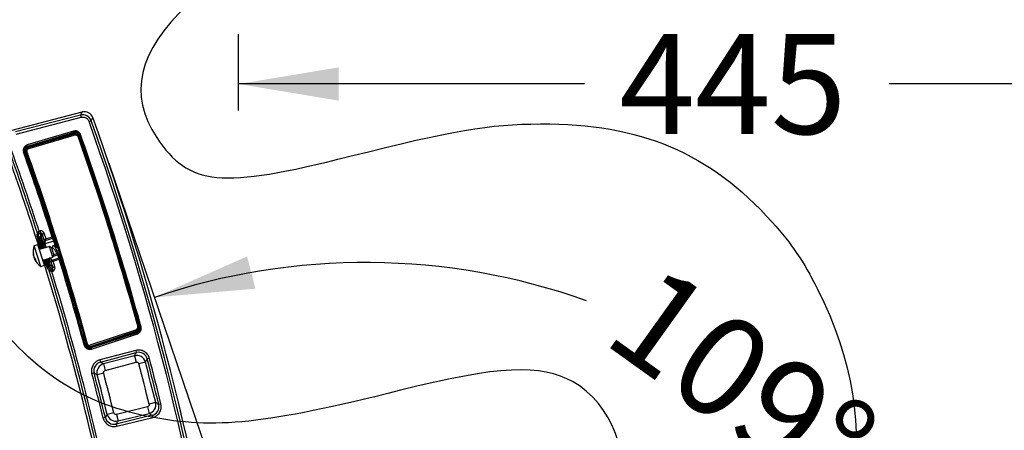
# Model space of a CAD drawing. Units: millimetres. Extents: x 0 to 291, y 0 to 204.
# Drawn here: x 229 to 260, y 151 to 164 of the extents above; entities that cross this region are included whole.
import ezdxf
from ezdxf.enums import TextEntityAlignment as Align
from ezdxf.lldxf.tags import DXFTag

# ---------------------------------------------------------------- set-up
doc = ezdxf.new("R2010")
doc.units = ezdxf.units.MM
for name, color, linetype in [('C-106-ECO-PLA-LI', 7, 'Continuous'), ('DIN_7505-B_M5X25', 7, 'Continuous'), ('DV2_Predeterminado', 7, 'Continuous'), ('PATA-C-106-ECO-P', 7, 'Continuous'), ('Predeterminado', 7, 'Continuous')]:
    doc.layers.add(name, color=color, linetype=linetype)
doc.styles.add('SEACAD_Arial', font='arial.ttf')
tags = doc.linetypes.add('DOT2', pattern=[3.175, 0, -3.175]).pattern_tags.tags
tags[6:7] = [DXFTag(74, 4), DXFTag(75, 0), DXFTag(340, '0'), DXFTag(46, 0.0), DXFTag(50, 0.0), DXFTag(44, 0.0), DXFTag(45, 0.0)]
tags[4:5] = [DXFTag(74, 4), DXFTag(75, 0), DXFTag(340, '0'), DXFTag(46, 0.0), DXFTag(50, 0.0), DXFTag(44, 0.0), DXFTag(45, 0.0)]
doc.dimstyles.new('ISO', dxfattribs={"dimtxt": 3.125, "dimasz": 3.125, "dimexe": 1.5625, "dimexo": 0, "dimgap": 0.78125, "dimtad": 0, "dimlfac": 14.285714, "dimtxsty": 'SEACAD_Arial', "dimblk1": '_SE_FILLED', "dimblk2": '_SE_FILLED', "dimsah": 1, "dimcen": 1.5625, "dimadec": 1, "dimazin": 0, "dimtfac": 0.5, "dimtmove": 0, "dimatfit": 3, "dimfxl": 1, "dimarcsym": 0})

# ---------------------------------------------------------------- blocks, each defined once
blk = doc.blocks.new('SE1')
at = {"layer": 'C-106-ECO-PLA-LI', "color": 7, "linetype": 'Continuous'}
for p, q in [((231.053, 160.634), (229.616, 160.21)), ((231.064, 160.6), (229.616, 160.173)), ((229.626, 160.14), (231.074, 160.567)), ((231.236, 160.513), (231.203, 160.501)), ((229.592, 160.072), (229.558, 160.06)), ((229.626, 160.176), (229.616, 160.21)), ((229.616, 160.21), (229.616, 160.21)), ((229.579, 159.943), (229.596, 159.948)), ((229.584, 159.927), (229.602, 159.932)), ((231.444, 159.915), (231.441, 159.914)), ((231.446, 159.897), (231.45, 159.898)), ((230.001, 158.8), (229.962, 158.789)), ((231.063, 155.302), (231.08, 155.307)), ((232.987, 154.477), (231.554, 154)), ((231.565, 153.966), (232.997, 154.444)), ((233.088, 154.614), (233.055, 154.605)), ((231.415, 154.156), (231.399, 154.151)), ((231.42, 154.139), (231.403, 154.134)), ((231.586, 153.937), (233.008, 154.41)), ((231.408, 154.117), (231.426, 154.123)), ((231.487, 154.036), (231.453, 154.026)), ((231.568, 153.93), (231.586, 153.936)), ((231.586, 153.937), (231.575, 153.97)), ((231.586, 153.936), (231.586, 153.937))]:
    blk.add_line(p, q, dxfattribs=at)
for centre, radius, start, end in [((231.103, 160.466), 0.175, 75.8493, 106.4345), ((231.104, 160.466), 0.14, 19.4674, 106.4345), ((231.104, 160.466), 0.105, 19.4671, 106.4291), ((149.067, 131.468), 87.116, 15.40164, 19.46734), ((149.068, 131.468), 87.15, 15.40165, 19.46736), ((229.64, 160.089), 0.0875, 106.4345, 199.556), ((149.068, 131.468), 85.418, 15.31298, 19.55602), ((229.641, 160.089), 0.0525, 106.4422, 199.5323), ((149.067, 131.468), 85.454, 15.31299, 19.55602), ((229.806, 160.302), 0.23, 205.2428, 214.2559), ((232.954, 154.577), 0.105, 288.4399, 15.385), ((232.953, 154.577), 0.14, 288.4345, 15.4016), ((232.953, 154.576), 0.175, 288.4345, 314.6991), ((231.537, 154.049), 0.0875, 195.313, 288.4345), ((231.538, 154.049), 0.0525, 195.3366, 288.4268), ((231.792, 153.968), 0.227, 180.5542, 189.6362)]:
    blk.add_arc(centre, radius, start, end, dxfattribs=at)
for centre, major_axis, ratio, start_param, end_param in [((231.054, 160.634), (0.0099, -0.0336), 0.017496, 4.710024, 6.283185), ((231.074, 160.567), (0.0099, -0.0336), 0.017438, 1.571756, 3.141593), ((229.626, 160.139), (0.0099, -0.0336), 0.017438, 1.571762, 3.141593), ((232.986, 154.477), (0.0111, -0.0332), 0.017438, 0, 1.569837), ((233.008, 154.411), (-0.0111, 0.0332), 0.017403, 0, 1.567822), ((231.554, 153.999), (0.0111, -0.0332), 0.017438, 0, 1.569831)]:
    blk.add_ellipse(centre, major_axis=major_axis, ratio=ratio, start_param=start_param, end_param=end_param, dxfattribs=at)
at = {"layer": 'DIN_7505-B_M5X25', "color": 7, "linetype": 'Continuous'}
for p, q in [((229.936, 157.145), (229.822, 157.11)), ((230.024, 156.469), (229.822, 157.11)), ((230.137, 156.504), (229.936, 157.145)), ((230.302, 157.092), (229.984, 156.992)), ((230.407, 156.758), (230.302, 157.092)), ((230.372, 157.04), (230.302, 157.092)), ((230.396, 157.048), (230.372, 157.04)), ((230.435, 156.84), (230.372, 157.04)), ((230.546, 157.095), (230.499, 157.08)), ((229.797, 156.801), (229.803, 156.803)), ((229.813, 156.748), (229.815, 156.749)), ((229.826, 156.707), (229.839, 156.711)), ((230.089, 156.658), (230.407, 156.758)), ((230.407, 156.758), (230.435, 156.84)), ((230.435, 156.84), (230.538, 156.872)), ((230.024, 156.469), (230.137, 156.504))]:
    blk.add_line(p, q, dxfattribs=at)
for centre, radius, start, end in [((230.319, 156.913), 0.534, 158.4296, 191.3126), ((230.483, 156.965), 0.534, 166.0905, 168.6478), ((226.21, 158.601), 4.461, 339.6041, 340.6639), ((233.337, 161.172), 4.98, 234.3009, 235.3445), ((230.319, 156.913), 0.534, 203.5564, 236.4394), ((227.743, 152.841), 4.906, 54.2955, 55.3574), ((230.483, 156.965), 0.534, 226.2212, 228.6807)]:
    blk.add_arc(centre, radius, start, end, dxfattribs=at)
for centre, major_axis, ratio, start_param, end_param in [((230.312, 156.934), (-0.508, -0.16), 0.78871, 5.996995, 6.217435), ((230.315, 156.961), (-0.529, -0.045), 0.605426, 0.068516, 0.200552), ((230.325, 156.893), (-0.508, -0.16), 0.78871, 5.996995, 6.217435), ((230.31, 156.94), (-0.508, -0.16), 0.614766, 0.06575, 0.286191), ((230.312, 156.934), (-0.508, -0.16), 0.78871, 0.06575, 0.168929), ((230.327, 156.887), (-0.508, -0.16), 0.614766, 0.06575, 0.286191), ((230.339, 156.882), (-0.443, -0.292), 0.776727, 5.997966, 6.130002)]:
    blk.add_ellipse(centre, major_axis=major_axis, ratio=ratio, start_param=start_param, end_param=end_param, dxfattribs=at)
for points, knots in [([(230.396, 157.048), (230.401, 157.049), (230.407, 157.046), (230.424, 157.029), (230.437, 157.011), (230.464, 156.97), (230.478, 156.947), (230.505, 156.906), (230.517, 156.89), (230.529, 156.879), (230.531, 156.877), (230.532, 156.876)], [0.0295272, 0.0295272, 0.0295272, 0.0295272, 0.04651163, 0.04651163, 0.06976744, 0.06976744, 0.09302326, 0.09302326, 0.11627907, 0.11627907, 0.12109612, 0.12109612, 0.12109612, 0.12109612]), ([(230.42, 157.124), (230.42, 157.124), (230.42, 157.125), (230.424, 157.135), (230.433, 157.13), (230.458, 157.094), (230.474, 157.063), (230.511, 156.992), (230.53, 156.952), (230.566, 156.882), (230.582, 156.853), (230.606, 156.821), (230.614, 156.818), (230.617, 156.828)], [0.0219546, 0.0219546, 0.0219546, 0.0219546, 0.0232558, 0.0232558, 0.0465116, 0.0465116, 0.0697674, 0.0697674, 0.0930233, 0.0930233, 0.1162791, 0.1162791, 0.138519, 0.138519, 0.138519, 0.138519]), ([(230.536, 157.04), (230.527, 157.052), (230.519, 157.063), (230.51, 157.073), (230.507, 157.075), (230.504, 157.076)], [0.93750157, 0.93750157, 0.93750157, 0.93750157, 0.95348837, 0.95348837, 0.96014378, 0.96014378, 0.96014378, 0.96014378])]:
    blk.add_open_spline(points, degree=3, knots=knots, dxfattribs=at)
at = {"layer": 'DV2_Predeterminado', "color": 7, "linetype": 'DOT2'}
blk.add_line((232.151, 159.691), (240.173, 136.071), dxfattribs=at)
at = {"layer": 'DV2_Predeterminado', "color": 7, "linetype": 'Continuous'}
blk.add_arc((149.05, 131.468), 87.763, 8.94409, 14.34529, dxfattribs=at)
at = {"layer": 'PATA-C-106-ECO-P', "color": 7, "linetype": 'Continuous'}
for p, q in [((229.13, 160.729), (231.319, 161.296)), ((231.319, 161.296), (231.319, 161.296)), ((231.266, 161.196), (229.239, 160.672)), ((229.256, 160.604), (231.283, 161.129)), ((231.266, 161.196), (231.283, 161.129)), ((231.599, 161.02), (231.534, 160.996)), ((231.053, 160.698), (229.602, 160.264)), ((229.612, 160.231), (231.063, 160.664)), ((229.64, 160.217), (231.05, 160.638)), ((231.063, 160.664), (231.05, 160.638)), ((231.05, 160.638), (231.05, 160.638)), ((231.063, 160.664), (231.053, 160.698)), ((231.222, 160.551), (231.235, 160.577)), ((231.222, 160.551), (231.222, 160.551)), ((231.235, 160.577), (231.268, 160.589)), ((229.521, 160.05), (229.488, 160.038)), ((229.521, 160.05), (229.548, 160.036)), ((229.548, 160.036), (229.548, 160.036)), ((229.612, 160.231), (229.602, 160.264)), ((229.64, 160.217), (229.612, 160.231)), ((229.64, 160.217), (229.64, 160.217)), ((229.919, 157.511), (229.975, 157.565)), ((229.963, 157.488), (229.975, 157.565)), ((230.004, 157.574), (229.975, 157.565)), ((230.025, 157.508), (230.004, 157.574)), ((229.919, 157.51), (229.919, 157.511)), ((229.955, 157.382), (229.982, 157.39)), ((229.962, 157.488), (229.963, 157.488)), ((229.963, 157.488), (230.025, 157.508)), ((229.982, 157.39), (230.008, 157.398)), ((230.025, 157.508), (230.008, 157.398)), ((230.051, 157.375), (230.069, 157.484)), ((230.069, 157.484), (230.136, 157.505)), ((230.069, 157.484), (230.126, 157.301)), ((230.126, 157.301), (230.109, 157.194)), ((230.193, 157.324), (230.136, 157.505)), ((230.156, 157.171), (230.174, 157.279)), ((230.432, 157.258), (230.156, 157.171)), ((230.382, 157.383), (230.193, 157.324)), ((230.203, 157.29), (230.193, 157.324)), ((230.203, 157.29), (230.392, 157.35)), ((230.415, 157.394), (230.382, 157.383)), ((230.392, 157.35), (230.382, 157.383)), ((230.109, 157.194), (230.156, 157.171)), ((230.267, 156.692), (230.281, 156.718)), ((230.267, 156.692), (230.342, 156.614)), ((230.369, 156.659), (230.292, 156.738)), ((230.342, 156.614), (230.4, 156.431)), ((230.588, 156.727), (230.399, 156.667)), ((230.399, 156.667), (230.409, 156.634)), ((230.409, 156.634), (230.599, 156.693)), ((230.466, 156.452), (230.409, 156.634)), ((230.568, 156.825), (230.413, 156.776)), ((230.588, 156.727), (230.599, 156.693)), ((230.599, 156.693), (230.632, 156.704)), ((230.247, 156.45), (230.275, 156.459)), ((230.275, 156.459), (230.3, 156.467)), ((230.291, 156.324), (230.368, 156.311)), ((230.291, 156.324), (230.291, 156.324)), ((230.3, 156.467), (230.377, 156.387)), ((230.377, 156.387), (230.314, 156.367)), ((230.314, 156.367), (230.314, 156.367)), ((230.314, 156.367), (230.368, 156.311)), ((230.4, 156.431), (230.323, 156.511)), ((230.368, 156.311), (230.398, 156.32)), ((230.377, 156.387), (230.398, 156.32)), ((230.4, 156.431), (230.466, 156.452)), ((233.099, 154.574), (233.099, 154.574)), ((233.125, 154.561), (233.099, 154.574)), ((233.125, 154.561), (233.158, 154.57)), ((233.033, 154.391), (231.595, 153.917)), ((231.606, 153.884), (233.044, 154.357)), ((233.008, 154.404), (231.61, 153.944)), ((233.008, 154.404), (233.033, 154.391)), ((233.008, 154.404), (233.008, 154.404)), ((233.033, 154.391), (233.044, 154.357)), ((231.416, 154.013), (231.383, 154.004)), ((231.431, 154.04), (231.416, 154.013)), ((231.431, 154.04), (231.431, 154.04)), ((231.595, 153.917), (231.61, 153.944)), ((231.595, 153.917), (231.606, 153.884)), ((231.61, 153.944), (231.61, 153.944)), ((232.991, 153.841), (231.871, 153.544)), ((232.991, 153.841), (233.009, 153.773)), ((231.871, 153.544), (231.889, 153.477)), ((231.889, 153.477), (233.009, 153.773)), ((232.952, 153.675), (231.987, 153.42)), ((232.952, 153.675), (233.005, 153.472)), ((233.419, 153.591), (233.351, 153.573)), ((231.987, 153.42), (232.041, 153.217)), ((232.041, 153.217), (233.005, 153.472)), ((233.294, 153.475), (233.091, 153.422)), ((231.69, 153.135), (231.623, 153.118)), ((231.991, 153.132), (231.788, 153.079)), ((233.36, 152.073), (232.39, 151.839)), ((233.36, 152.073), (233.409, 151.87)), ((233.615, 152.208), (233.411, 152.158)), ((233.78, 152.166), (233.712, 152.149)), ((232.043, 151.744), (231.975, 151.727)), ((232.305, 151.89), (232.102, 151.84)), ((233.506, 151.811), (232.38, 151.538)), ((232.39, 151.839), (232.439, 151.635)), ((232.397, 151.47), (233.522, 151.743)), ((232.439, 151.635), (233.409, 151.87)), ((233.506, 151.811), (233.522, 151.743)), ((232.38, 151.538), (232.397, 151.47))]:
    blk.add_line(p, q, dxfattribs=at)
for centre, radius, start, end in [((231.336, 160.925), 0.28, 19.7072, 104.5007), ((231.389, 161.025), 0.28, 19.7428, 104.5149), ((149.05, 131.468), 87.609, 8.87947, 19.69674), ((149.05, 131.468), 87.679, 8.87947, 19.69674), ((149.05, 131.468), 87.763, 8.94408, 19.74651), ((231.09, 160.504), 0.14, 19.4946, 106.6428), ((231.103, 160.53), 0.14, 19.5052, 106.6454), ((149.068, 131.468), 87.15, 17.21123, 19.4942), ((149.068, 131.468), 87.171, 15.3616, 19.50741), ((149.068, 131.468), 87.206, 15.3616, 19.50741), ((149.05, 131.468), 84.875, 17.50347, 19.83838), ((149.05, 131.468), 84.958, 17.8503, 19.77705), ((149.05, 131.468), 85.028, 17.87373, 19.77705), ((149.068, 131.468), 85.344, 17.67719, 19.55809), ((229.653, 160.097), 0.14, 106.6406, 199.5607), ((149.068, 131.468), 85.379, 17.67719, 19.55809), ((229.68, 160.083), 0.14, 106.6434, 199.543), ((124.156, 164.858), 106.017, 355.96869, 356.02616), ((237.872, 159.356), 8.196, 193.7739, 196.6729), ((236.813, 159.023), 7.052, 193.4614, 196.5484), ((149.05, 131.468), 84.982, 17.50355, 17.76008), ((230.101, 157.189), 0.116, 51.0015, 75.5608), ((150.846, 122.975), 86.656, 23.30461, 23.37108), ((150.835, 123.008), 86.692, 23.3023, 23.36876), ((221.403, 154.184), 9.538, 17.6684, 18.796), ((218.412, 153.245), 12.708, 17.6034, 18.6141), ((233.028, 157.835), 2.989, 192.3835, 195.3578), ((232.33, 157.616), 2.219, 191.5723, 194.6195), ((149.068, 131.468), 87.15, 15.3748, 17.1751), ((149.05, 131.468), 84.875, 11.0564, 17.2672), ((237.872, 159.356), 8.196, 199.139, 201.088), ((236.813, 159.023), 7.052, 199.4072, 201.4), ((149.05, 131.468), 84.982, 17.10186, 17.26631), ((233.028, 157.835), 2.989, 202.1432, 202.4855), ((230.258, 156.691), 0.115, 319.1914, 343.9844), ((221.403, 154.184), 9.538, 16.073, 16.2596), ((145.671, 139.453), 86.656, 11.49793, 11.56439), ((149.068, 131.468), 85.344, 15.31091, 17.19182), ((218.412, 153.245), 12.708, 16.2549, 16.3418), ((145.681, 139.42), 86.692, 11.50025, 11.56671), ((149.068, 131.468), 85.379, 15.31091, 17.19182), ((147.566, 89.724), 106.203, 38.83678, 38.89416), ((149.05, 131.468), 84.958, 11.28717, 17.01163), ((149.05, 131.468), 85.028, 11.313, 16.98821), ((232.964, 154.537), 0.14, 288.2262, 15.3744), ((232.99, 154.523), 0.14, 288.2236, 15.3638), ((231.551, 154.05), 0.14, 195.3083, 288.2284), ((231.566, 154.077), 0.14, 195.326, 288.2256), ((233.023, 153.404), 0.28, 14.7363, 104.7292), ((233.081, 153.503), 0.279, 14.6358, 104.8826), ((149.068, 131.468), 87.134, 13.72995, 14.69623), ((149.068, 131.468), 87.204, 13.72995, 14.69623), ((231.961, 153.206), 0.279, 104.7623, 194.7544), ((232.059, 153.149), 0.28, 104.9145, 194.5489), ((149.068, 131.468), 86.844, 13.78289, 14.6433), ((149.068, 131.468), 87.054, 13.78289, 14.6433), ((149.068, 131.468), 85.346, 13.73165, 14.69453), ((149.068, 131.468), 85.416, 13.73165, 14.69453), ((149.068, 131.468), 85.496, 13.78497, 14.64122), ((149.068, 131.468), 85.706, 13.78497, 14.64122), ((233.343, 152.142), 0.28, 283.697, 13.6899), ((233.44, 152.082), 0.279, 283.5436, 13.7903), ((232.314, 151.81), 0.279, 193.6718, 283.6639), ((232.374, 151.907), 0.28, 193.8773, 283.5117)]:
    blk.add_arc(centre, radius, start, end, dxfattribs=at)
for centre, major_axis, ratio, start_param, end_param in [((230.035, 157.474), (-0.017, -0.104), 0.995254, 2.035585, 3.602579), ((230.035, 157.474), (-0.0057, -0.0354), 0.976754, 2.035585, 3.602579), ((229.945, 157.415), (0.0349, -0.0025), 0.995611, 3.523717, 5.085404), ((229.952, 157.521), (0.0311, -0.0161), 0.992486, 3.934391, 5.490387), ((229.952, 157.521), (-0.0349, 0.0024), 0.995614, 0.38228, 1.942809), ((136.899, 169.837), (30.453, -96.167), 0.917248, 1.163413, 1.164481), ((230.155, 156.933), (-0.147, 0.467), 0.040542, 0.087266, 1.349805), ((230.018, 157.365), (-0.0346, 0.0055), 0.995254, 3.606381, 5.173376), ((230.189, 156.944), (0.136, -0.434), 0.043661, 3.228859, 4.474082), ((230.213, 157.258), (0.0869, -0.0437), 0.066992, 2.893033, 3.162846), ((230.194, 157.321), (0.0668, 0.021), 0.043744, 1.570796, 2.828147), ((230.204, 157.287), (-0.0334, -0.0105), 0.087489, 4.712389, 5.80932), ((230.382, 157.383), (-0.0321, -0.0139), 0.996154, 1.467579, 3.041834), ((230.422, 157.291), (-0.0321, -0.0138), 0.996155, 1.468735, 3.041822), ((230.155, 156.933), (-0.147, 0.467), 0.040542, -4.194452, -3.228859), ((230.189, 156.944), (0.136, -0.434), 0.043661, -1.00845, -0.087266), ((230.389, 156.7), (0.0463, 0.0856), 0.066992, 3.120339, 3.390152), ((230.408, 156.637), (-0.0668, -0.021), 0.043744, 0.313446, 1.570796), ((230.398, 156.67), (0.0334, 0.0105), 0.087489, 3.615458, 4.712389), ((230.579, 156.792), (-0.0343, -0.007), 0.996155, 3.241363, 4.814451), ((230.599, 156.693), (-0.0343, -0.007), 0.996154, 3.241351, 4.815606), ((230.258, 156.417), (0.0272, 0.022), 0.995611, 1.197889, 2.759449), ((161.496, 93.482), (-31.232, 95.488), 0.915025, -1.17886, -1.177789), ((230.325, 156.334), (0.0273, 0.0219), 0.995614, 1.19889, 2.759296), ((230.325, 156.334), (0.0163, 0.031), 0.992487, 0.79286, 2.348733), ((230.29, 156.5), (-0.0252, -0.0243), 0.995254, 1.10981, 2.676804), ((230.366, 156.421), (-0.0249, 0.0258), 0.976754, 2.680606, 4.247601), ((230.366, 156.421), (-0.0732, 0.0759), 0.995254, 2.680606, 4.247601)]:
    blk.add_ellipse(centre, major_axis=major_axis, ratio=ratio, start_param=start_param, end_param=end_param, dxfattribs=at)
for points, knots in [([(231.319, 161.296), (231.31, 161.279), (231.301, 161.262), (231.292, 161.245), (231.283, 161.229), (231.275, 161.213), (231.266, 161.196)], [0, 0, 0, 0, 0.510781, 0.510781, 0.510781, 1, 1, 1, 1]), ([(231.283, 161.129), (231.296, 161.132), (231.309, 161.134), (231.335, 161.136), (231.348, 161.135), (231.373, 161.132), (231.386, 161.13), (231.411, 161.122), (231.423, 161.117), (231.446, 161.105), (231.457, 161.098), (231.477, 161.082), (231.486, 161.073), (231.503, 161.053), (231.511, 161.042), (231.524, 161.02), (231.529, 161.008), (231.534, 160.996)], [0, 0, 0, 0, 0.125, 0.125, 0.25, 0.25, 0.375, 0.375, 0.5, 0.5, 0.625, 0.625, 0.75, 0.75, 0.875, 0.875, 1, 1, 1, 1]), ([(231.599, 161.02), (231.603, 161.027), (231.607, 161.033), (231.61, 161.04), (231.624, 161.067), (231.638, 161.093), (231.652, 161.119)], [0, 0, 0, 0, 0.206434, 0.206434, 0.206434, 1, 1, 1, 1]), ([(231.268, 160.589), (231.264, 160.599), (231.26, 160.609), (231.249, 160.628), (231.242, 160.637), (231.227, 160.654), (231.219, 160.662), (231.202, 160.675), (231.192, 160.681), (231.173, 160.691), (231.162, 160.695), (231.141, 160.701), (231.13, 160.704), (231.097, 160.707), (231.075, 160.704), (231.053, 160.698)], [0, 0, 0, 0, 0.125, 0.125, 0.25, 0.25, 0.375, 0.375, 0.5, 0.5, 0.625, 0.625, 0.75, 0.75, 1, 1, 1, 1]), ([(229.602, 160.264), (229.591, 160.261), (229.58, 160.256), (229.559, 160.245), (229.549, 160.239), (229.531, 160.223), (229.523, 160.215), (229.508, 160.196), (229.502, 160.186), (229.486, 160.155), (229.479, 160.131), (229.477, 160.096), (229.478, 160.084), (229.481, 160.061), (229.484, 160.049), (229.488, 160.038)], [0, 0, 0, 0, 0.125, 0.125, 0.25, 0.25, 0.375, 0.375, 0.5, 0.5, 0.75, 0.75, 0.875, 0.875, 1, 1, 1, 1]), ([(233.044, 154.357), (233.055, 154.361), (233.065, 154.365), (233.084, 154.376), (233.094, 154.382), (233.111, 154.397), (233.118, 154.404), (233.132, 154.422), (233.139, 154.431), (233.149, 154.45), (233.153, 154.461), (233.16, 154.482), (233.162, 154.493), (233.166, 154.526), (233.164, 154.548), (233.158, 154.57)], [0, 0, 0, 0, 0.125, 0.125, 0.25, 0.25, 0.375, 0.375, 0.5, 0.5, 0.625, 0.625, 0.75, 0.75, 1, 1, 1, 1]), ([(231.383, 154.004), (231.386, 153.992), (231.39, 153.981), (231.401, 153.96), (231.407, 153.95), (231.422, 153.932), (231.43, 153.923), (231.448, 153.908), (231.458, 153.901), (231.489, 153.885), (231.513, 153.878), (231.548, 153.875), (231.56, 153.875), (231.583, 153.877), (231.595, 153.88), (231.606, 153.884)], [0, 0, 0, 0, 0.125, 0.125, 0.25, 0.25, 0.375, 0.375, 0.5, 0.5, 0.75, 0.75, 0.875, 0.875, 1, 1, 1, 1]), ([(233.419, 153.591), (233.413, 153.614), (233.405, 153.635), (233.39, 153.666), (233.384, 153.676), (233.372, 153.695), (233.366, 153.705), (233.345, 153.732), (233.329, 153.749), (233.295, 153.779), (233.276, 153.793), (233.237, 153.816), (233.216, 153.826), (233.173, 153.841), (233.15, 153.846), (233.105, 153.852), (233.082, 153.853), (233.036, 153.85), (233.013, 153.846), (232.991, 153.841)], [0, 0, 0, 0, 0.125, 0.125, 0.1875, 0.1875, 0.25, 0.25, 0.375, 0.375, 0.5, 0.5, 0.625, 0.625, 0.75, 0.75, 0.875, 0.875, 1, 1, 1, 1]), ([(231.871, 153.544), (231.849, 153.538), (231.828, 153.53), (231.797, 153.515), (231.787, 153.51), (231.768, 153.498), (231.758, 153.491), (231.731, 153.471), (231.714, 153.455), (231.684, 153.421), (231.67, 153.402), (231.647, 153.363), (231.638, 153.342), (231.623, 153.299), (231.618, 153.276), (231.611, 153.231), (231.61, 153.208), (231.613, 153.162), (231.617, 153.14), (231.623, 153.118)], [0, 0, 0, 0, 0.125, 0.125, 0.1875, 0.1875, 0.25, 0.25, 0.375, 0.375, 0.5, 0.5, 0.625, 0.625, 0.75, 0.75, 0.875, 0.875, 1, 1, 1, 1]), ([(233.009, 153.773), (232.999, 153.756), (232.989, 153.738), (232.979, 153.721), (232.97, 153.706), (232.961, 153.69), (232.952, 153.675)], [0, 0, 0, 0, 0.529892, 0.529892, 0.529892, 1, 1, 1, 1]), ([(233.294, 153.475), (233.298, 153.482), (233.301, 153.488), (233.305, 153.495), (233.32, 153.521), (233.336, 153.547), (233.351, 153.573)], [0, 0, 0, 0, 0.195441, 0.195441, 0.195441, 1, 1, 1, 1]), ([(231.987, 153.42), (231.972, 153.429), (231.956, 153.438), (231.941, 153.446), (231.924, 153.457), (231.907, 153.467), (231.889, 153.477)], [0, 0, 0, 0, 0.470096, 0.470096, 0.470096, 1, 1, 1, 1]), ([(231.991, 153.132), (231.988, 153.141), (231.988, 153.15), (231.99, 153.168), (231.993, 153.177), (232.007, 153.2), (232.023, 153.212), (232.041, 153.217)], [0, 0, 0, 0, 0.25, 0.25, 0.5, 0.5, 1, 1, 1, 1]), ([(233.005, 153.472), (233.014, 153.475), (233.024, 153.475), (233.042, 153.473), (233.051, 153.47), (233.074, 153.456), (233.086, 153.44), (233.091, 153.422)], [0, 0, 0, 0, 0.25, 0.25, 0.5, 0.5, 1, 1, 1, 1]), ([(231.69, 153.135), (231.699, 153.13), (231.708, 153.125), (231.716, 153.12), (231.74, 153.106), (231.764, 153.092), (231.788, 153.079)], [0, 0, 0, 0, 0.268525, 0.268525, 0.268525, 1, 1, 1, 1]), ([(233.411, 152.158), (233.413, 152.149), (233.414, 152.14), (233.411, 152.122), (233.408, 152.113), (233.394, 152.09), (233.378, 152.078), (233.36, 152.073)], [0, 0, 0, 0, 0.25, 0.25, 0.5, 0.5, 1, 1, 1, 1]), ([(233.522, 151.743), (233.545, 151.748), (233.566, 151.756), (233.597, 151.77), (233.607, 151.775), (233.627, 151.787), (233.637, 151.793), (233.665, 151.814), (233.682, 151.829), (233.713, 151.862), (233.727, 151.881), (233.751, 151.92), (233.76, 151.941), (233.776, 151.984), (233.782, 152.006), (233.789, 152.051), (233.79, 152.074), (233.788, 152.12), (233.785, 152.143), (233.78, 152.166)], [0, 0, 0, 0, 0.125, 0.125, 0.1875, 0.1875, 0.25, 0.25, 0.375, 0.375, 0.5, 0.5, 0.625, 0.625, 0.75, 0.75, 0.875, 0.875, 1, 1, 1, 1]), ([(233.712, 152.149), (233.703, 152.154), (233.694, 152.16), (233.686, 152.165), (233.662, 152.179), (233.639, 152.194), (233.615, 152.208)], [0, 0, 0, 0, 0.268518, 0.268518, 0.268518, 1, 1, 1, 1]), ([(231.975, 151.727), (231.98, 151.705), (231.988, 151.683), (232.002, 151.652), (232.008, 151.642), (232.019, 151.623), (232.026, 151.613), (232.046, 151.585), (232.061, 151.568), (232.094, 151.537), (232.113, 151.523), (232.152, 151.5), (232.172, 151.49), (232.215, 151.474), (232.238, 151.468), (232.283, 151.461), (232.306, 151.46), (232.352, 151.462), (232.374, 151.465), (232.397, 151.47)], [0, 0, 0, 0, 0.125, 0.125, 0.1875, 0.1875, 0.25, 0.25, 0.375, 0.375, 0.5, 0.5, 0.625, 0.625, 0.75, 0.75, 0.875, 0.875, 1, 1, 1, 1]), ([(232.102, 151.84), (232.098, 151.834), (232.094, 151.827), (232.09, 151.821), (232.074, 151.795), (232.058, 151.77), (232.043, 151.744)], [0, 0, 0, 0, 0.195448, 0.195448, 0.195448, 1, 1, 1, 1]), ([(232.39, 151.839), (232.381, 151.837), (232.371, 151.836), (232.353, 151.839), (232.345, 151.842), (232.321, 151.856), (232.31, 151.872), (232.305, 151.89)], [0, 0, 0, 0, 0.25, 0.25, 0.5, 0.5, 1, 1, 1, 1]), ([(233.409, 151.87), (233.424, 151.86), (233.439, 151.851), (233.455, 151.842), (233.472, 151.831), (233.489, 151.821), (233.506, 151.811)], [0, 0, 0, 0, 0.470108, 0.470108, 0.470108, 1, 1, 1, 1]), ([(232.38, 151.538), (232.391, 151.555), (232.401, 151.572), (232.411, 151.589), (232.421, 151.605), (232.43, 151.62), (232.439, 151.635)], [0, 0, 0, 0, 0.529904, 0.529904, 0.529904, 1, 1, 1, 1])]:
    blk.add_open_spline(points, degree=3, knots=knots, dxfattribs=at)
blk = doc.blocks.new('DMBLK13')
at = {"layer": 'Predeterminado', "linetype": 'Continuous'}
for points in [[(232.013, 170.19), (228.888, 169.67), (232.013, 169.149)], [(269.52, 170.19), (269.52, 169.149), (272.645, 169.67)]]:
    blk.add_hatch(color=7, dxfattribs=at).paths.add_polyline_path(points)
at = {"layer": 'Predeterminado', "color": 7, "linetype": 'Continuous'}
for p, q in [((228.888, 161.308), (228.888, 171.232)), ((272.645, 149.59), (272.645, 171.232)), ((228.888, 169.67), (246.004, 169.67)), ((255.529, 169.67), (272.645, 169.67))]:
    blk.add_line(p, q, dxfattribs=at)
at = {"layer": 'Predeterminado', "color": 7, "linetype": 'Continuous', "style": 'SEACAD_Arial'}
blk.add_text('625', height=3.125, dxfattribs=at).set_placement((247.098, 171.232), align=Align.TOP_LEFT)
blk = doc.blocks.new('_SE_FILLED')
at = {"color": 0}
blk.add_line((0, 0), (-1, 0), dxfattribs=at)
blk.add_solid([(0, 0), (-1, -0.1665), (-1, 0.1665), (0, 0)], dxfattribs=at)
blk = doc.blocks.new('DMBLK14')
at = {"layer": 'Predeterminado', "linetype": 'Continuous'}
for points in [[(219.113, 158.18), (220.155, 158.18), (219.634, 161.305)], [(219.113, 109.552), (219.634, 106.427), (220.155, 109.552)]]:
    blk.add_hatch(color=7, dxfattribs=at).paths.add_polyline_path(points)
at = {"layer": 'Predeterminado', "color": 7, "linetype": 'Continuous'}
for p, q in [((228.877, 161.305), (218.071, 161.305)), ((219.634, 138.628), (219.634, 161.305)), ((219.634, 106.427), (219.634, 129.104)), ((228.518, 106.427), (218.071, 106.427))]:
    blk.add_line(p, q, dxfattribs=at)
at = {"layer": 'Predeterminado', "color": 7, "linetype": 'Continuous', "style": 'SEACAD_Arial'}
blk.add_text('784', height=3.125, rotation=90, dxfattribs=at).set_placement((218.071, 130.198), align=Align.TOP_LEFT)
blk = doc.blocks.new('DMBLK15')
at = {"layer": 'Predeterminado', "linetype": 'Continuous'}
for points in [[(239.333, 162.69), (236.208, 162.17), (239.333, 161.649)], [(264.209, 162.69), (264.209, 161.649), (267.334, 162.17)]]:
    blk.add_hatch(color=7, dxfattribs=at).paths.add_polyline_path(points)
at = {"layer": 'Predeterminado', "color": 7, "linetype": 'Continuous'}
for p, q in [((236.208, 161.344), (236.208, 163.732)), ((267.334, 144.033), (267.334, 163.732)), ((247.009, 162.17), (236.208, 162.17)), ((267.334, 162.17), (256.533, 162.17))]:
    blk.add_line(p, q, dxfattribs=at)
at = {"layer": 'Predeterminado', "color": 7, "linetype": 'Continuous', "style": 'SEACAD_Arial'}
blk.add_text('445', height=3.125, dxfattribs=at).set_placement((248.103, 163.732), align=Align.TOP_LEFT)
blk = doc.blocks.new('DMBLK23')
at = {"layer": 'Predeterminado', "linetype": 'Continuous'}
for points in [[(236.473, 156.779), (233.575, 155.498), (236.732, 155.77)], [(259.933, 139.147), (260.69, 136.071), (260.971, 139.226)]]:
    blk.add_hatch(color=7, dxfattribs=at).paths.add_polyline_path(points)
at = {"layer": 'Predeterminado', "color": 7, "linetype": 'Continuous'}
for start, end in [(70.351, 108.759), (0, 38.408)]:
    blk.add_arc((240.173, 136.071), 20.517, start, end, dxfattribs=at)
at = {"layer": 'Predeterminado', "color": 7, "linetype": 'Continuous', "style": 'SEACAD_Arial'}
blk.add_text('109°', height=3.125, rotation=324.3795, dxfattribs=at).set_placement((249.332, 156.67), align=Align.TOP_LEFT)

msp = doc.modelspace()

# ---------------------------------------------------------------- linework, layer by layer
at = {"color": 7, "linetype": 'Continuous'}
for points in [[(228.05713, 155.52112), (224.97637, 160.12658), (225.91854, 165.69568), (230.42499, 169.51772)], [(234.60484, 164.62941), (233.07439, 163.21632), (232.7521, 161.82551), (233.64659, 160.49423)], [(239.6813, 159.90848), (242.90124, 160.72157), (244.02869, 160.91354), (245.63905, 160.92287)], [(245.63905, 160.92287), (248.7584, 160.94094), (250.93628, 160.01642), (252.87727, 157.85017)], [(233.64659, 160.49423), (234.66377, 158.98036), (235.63322, 158.88626), (239.6813, 159.90848)], [(252.87727, 157.85017), (253.50701, 157.14736), (253.84393, 156.65022), (254.29818, 155.75348)], [(254.29818, 155.75348), (256.50186, 151.40368), (255.6711, 146.92401), (252.02823, 143.51328)], [(233.42841, 151.76612), (231.14322, 152.21385), (229.50196, 153.36122), (228.05713, 155.52112)], [(246.66086, 152.856), (245.63291, 153.42753), (244.34172, 153.36449), (241.26356, 152.5925)], [(241.26356, 152.5925), (237.03144, 151.53109), (235.46907, 151.3663), (233.42841, 151.76612)], [(248.05224, 149.25341), (248.53564, 150.41631), (247.84839, 152.19574), (246.66086, 152.856)]]:
    msp.add_open_spline(points, degree=3, dxfattribs=at)

# ---------------------------------------------------------------- block references
at = {"layer": 'Predeterminado'}
msp.add_blockref('SE1', (0, 0), dxfattribs=at)

# ---------------------------------------------------------------- dimensions: what is measured, and where the dimension line sits
at = {"layer": 'Predeterminado', "color": 7, "linetype": 'Continuous'}
for base, p1, p2, picture, middle in [((272.6448, 169.66962), (228.88832, 160.27197), (272.6448, 104.80857), 'DMBLK13', (250.76656, 169.66962)), ((236.20787, 162.16962), (267.33435, 144.07699), (236.20787, 141.75503), 'DMBLK15', (251.77111, 162.16962))]:
    dim = msp.add_linear_dim(base=base, p1=p1, p2=p2, text='\\A1;<>', dimstyle='ISO', override={"dimdec": 0}, dxfattribs=at)
    dim.commit()
    dim.dimension.update_dxf_attribs({"geometry": picture, "text_midpoint": middle, "dimtype": 160})
dim = msp.add_linear_dim(base=(219.63396, 161.3048), p1=(228.51776, 106.42721), p2=(231.3888, 161.3048), angle=90, text='\\A1;<>', dimstyle='ISO', override={"dimdec": 0}, dxfattribs=at)
dim.commit()
dim.dimension.update_dxf_attribs({"geometry": 'DMBLK14', "text_midpoint": (219.63396, 133.866), "dimtype": 160})
dim = msp.add_angular_dim_2l(base=(252.12236, 152.74873), line1=((240.17313, 136.07083), (232.15086, 159.69148)), line2=((240.17313, 136.07083), (261.43618, 136.07083)), text='\\A1;<>', dimstyle='ISO', override={"dimadec": 0, "dimtolj": 1}, dxfattribs=at)
dim.commit()
dim.dimension.update_dxf_attribs({"geometry": 'DMBLK23', "text_midpoint": (252.12236, 152.74873), "dimtype": 162})

doc.saveas('drawing.dxf')
